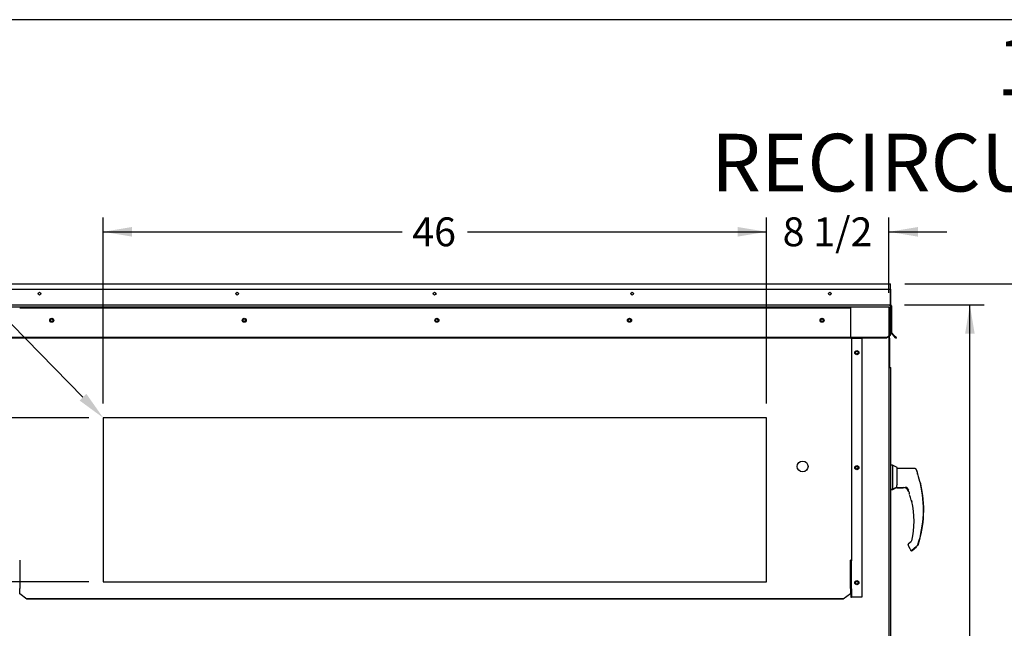
# Paper-space layout 'Layout1' of a CAD drawing. Units: inches. Extents: x 0 to 16.7, y -0.4 to 10.7.
# Drawn here: x 2.1 to 6.2, y 8.1 to 10.7 of the extents above; entities that cross this region are included whole.
import ezdxf
from ezdxf import colors
from ezdxf.entities.mleader import LeaderData, LeaderLine
from ezdxf.enums import TextEntityAlignment as Align
from ezdxf.lldxf.tags import DXFTag
from ezdxf.math import Vec2, Vec3

# ---------------------------------------------------------------- set-up
doc = ezdxf.new("R2010")
doc.units = ezdxf.units.IN
doc.header["$MEASUREMENT"] = 0
for name, color, linetype in [('0122Y-0077_(LH)', 7, 'Continuous'), ('0122Y-0077_(RH)', 7, 'Continuous'), ('0127P-0100', 7, 'Continuous'), ('0506F-2556_BLKHD', 7, 'Continuous'), ('0506F-2559_EVAP_', 7, 'Continuous'), ('0510F-3284_TOP_P', 7, 'Continuous'), ('0510F-3293_TOP_E', 7, 'Continuous'), ('0719F-3216_TOP_L', 7, 'Continuous'), ('0719F-3689_OA_HO', 7, 'Continuous'), ('Default', 7, 'Continuous')]:
    doc.layers.add(name, color=color, linetype=linetype)
doc.styles.add('SEACAD_Arial', font='arial.ttf')
tags = doc.linetypes.add('HIDDEN2', pattern=[0.1875, 0.125, -0.0625]).pattern_tags.tags
tags[6:7] = [DXFTag(74, 4), DXFTag(75, 0), DXFTag(340, '0'), DXFTag(46, 0.0), DXFTag(50, 0.0), DXFTag(44, 0.0), DXFTag(45, 0.0)]
tags[4:5] = [DXFTag(74, 4), DXFTag(75, 0), DXFTag(340, '0'), DXFTag(46, 0.0), DXFTag(50, 0.0), DXFTag(44, 0.0), DXFTag(45, 0.0)]
doc.dimstyles.new('HORIZ', dxfattribs={"dimtxt": 0.12, "dimasz": 0.12, "dimexe": 0.06, "dimexo": 0.06, "dimgap": 0.03, "dimtad": 0, "dimtih": 1, "dimtoh": 1, "dimdec": 3, "dimlfac": 16.666667, "dimzin": 4, "dimdsep": 46, "dimlunit": 5, "dimtxsty": 'SEACAD_Arial', "dimblk1": '_SE_FILLED', "dimblk2": '_SE_FILLED', "dimsah": 1, "dimcen": 0.06, "dimadec": 0, "dimazin": 0, "dimtfac": 0.8, "dimtdec": 0, "dimtofl": 0, "dimtmove": 0, "dimatfit": 3, "dimfxl": 1, "dimfrac": 2, "dimtolj": 1, "dimtzin": 4, "dimarcsym": 0})

# ---------------------------------------------------------------- blocks, each defined once
blk = doc.blocks.new('_DOT')
at = {"color": 0}
blk.add_line((0, 0), (-1, 0), dxfattribs=at)
at = {"color": 0, "const_width": 0.333}
blk.add_lwpolyline([(-0.1665, 0, 1), (0.1665, 0, 1)], format="xyb", close=True, dxfattribs=at)
blk = doc.blocks.new('SE3')
at = {"layer": '0122Y-0077_(LH)', "color": 7, "linetype": 'Continuous'}
for p, q in [((5.7577, 8.7982), (5.7566, 8.7987)), ((5.7577, 8.7953), (5.7577, 8.7982)), ((5.8424, 8.7704), (5.8424, 8.7757)), ((5.8547, 8.7328), (5.8545, 8.7333)), ((5.855, 8.7319), (5.8547, 8.7329)), ((5.855, 8.7319), (5.855, 8.7319)), ((5.7302, 8.7086), (5.7388, 8.7086)), ((5.7388, 8.7086), (5.755, 8.7168)), ((5.7388, 8.7107), (5.7388, 8.7086)), ((5.7562, 8.7155), (5.783, 8.7155)), ((5.8198, 8.455), (5.8376, 8.4696)), ((5.8441, 8.4764), (5.8441, 8.4764))]:
    blk.add_line(p, q, dxfattribs=at)
for centre, radius, start, end in [((5.3959, 8.6235), 0.4722, 19.0921, 20.6566), ((5.3959, 8.6235), 0.4717, 341.831, 13.2838), ((5.8501, 8.7307), 0.00505, 15.8711, 24.7931), ((5.7562, 8.7167), 0.00118, 180, 270)]:
    blk.add_arc(centre, radius, start, end, dxfattribs=at)
for centre, major_axis, ratio, start_param, end_param in [((5.8376, 8.7757), (0.00472, 0), 0.965749, 0, 0.342547), ((5.8397, 8.4731), (-0.000798, 0.000871), 0.544224, 3.037517, 3.153478)]:
    blk.add_ellipse(centre, major_axis=major_axis, ratio=ratio, start_param=start_param, end_param=end_param, dxfattribs=at)
for points, knots in [([(5.8376, 8.7906), (5.8373, 8.791), (5.837, 8.7916), (5.8365, 8.7922), (5.8363, 8.7924)], [0, 0, 0, 0, 0.2442, 0.3941806, 0.3941806, 0.3941806, 0.3941806]), ([(5.8127, 8.4563), (5.8129, 8.456), (5.8132, 8.4555), (5.814, 8.4548), (5.8149, 8.4543), (5.8159, 8.454), (5.817, 8.4539), (5.8181, 8.4541), (5.819, 8.4545), (5.8195, 8.4548), (5.8198, 8.455)], [0, 0, 0, 0, 0.114653, 0.237735, 0.367157, 0.5, 0.632843, 0.762265, 0.885347, 1, 1, 1, 1])]:
    blk.add_open_spline(points, degree=3, knots=knots, dxfattribs=at)
at = {"layer": '0122Y-0077_(RH)', "color": 7, "linetype": 'Continuous'}
for p, q in [((5.7377, 8.8094), (5.7302, 8.8094)), ((5.7377, 8.8094), (5.7377, 8.7102)), ((5.7566, 8.7998), (5.7377, 8.8094)), ((5.7566, 8.7293), (5.7566, 8.7998)), ((5.8321, 8.7953), (5.7566, 8.7953)), ((5.8413, 8.7721), (5.8413, 8.7773)), ((5.7566, 8.7293), (5.7551, 8.7266)), ((5.8536, 8.7345), (5.8534, 8.735)), ((5.854, 8.7336), (5.8537, 8.7345)), ((5.854, 8.7336), (5.854, 8.7336)), ((5.7302, 8.7102), (5.7377, 8.7102)), ((5.7377, 8.7102), (5.7539, 8.7185)), ((5.7539, 8.7214), (5.7539, 8.7184)), ((5.7539, 8.7184), (5.7539, 8.7183)), ((5.7551, 8.7171), (5.7819, 8.7171)), ((5.7987, 8.7137), (5.8003, 8.7119)), ((5.8003, 8.7119), (5.8039, 8.7053)), ((5.8096, 8.6851), (5.8096, 8.6852)), ((5.8157, 8.664), (5.8156, 8.6641)), ((5.8158, 8.6636), (5.8158, 8.6634)), ((5.8168, 8.4924), (5.8039, 8.4819)), ((5.8022, 8.4782), (5.8023, 8.479)), ((5.8023, 8.479), (5.8023, 8.4791)), ((5.8028, 8.4758), (5.81, 8.4634)), ((5.8187, 8.4567), (5.8366, 8.4712)), ((5.8394, 8.4739), (5.8416, 8.4759)), ((5.8431, 8.4781), (5.8431, 8.4781))]:
    blk.add_line(p, q, dxfattribs=at)
for centre, radius, start, end in [((5.3949, 8.6252), 0.4722, 19.0921, 20.6566), ((6.1657, 8.8568), 0.3352, 194.422, 201.5774), ((5.838, 8.7721), 0.00334, 0.0279, 22.667), ((5.7664, 8.7213), 0.0124, 154.8236, 179.6866), ((5.3949, 8.6252), 0.4717, 341.831, 13.2838), ((5.8491, 8.7324), 0.00505, 15.8711, 24.7931), ((5.7551, 8.7183), 0.00118, 180, 270), ((5.7816, 8.6935), 0.0237, 20.0347, 89.2975), ((5.7907, 8.7035), 0.0139, 49.9845, 87.207), ((5.4657, 8.5756), 0.3621, 19.3668, 20.9886), ((5.4657, 8.5756), 0.3609, 18.1103, 18.9995), ((5.7858, 8.6884), 0.0228, 10.565, 18.6318), ((5.722, 8.6487), 0.0949, 9.3198, 22.5414), ((5.4657, 8.5756), 0.3609, 14.1134, 14.1967), ((5.8178, 8.6639), 0.00208, 193.495, 257.0989), ((5.4657, 8.5756), 0.3618, 347.1327, 13.3136), ((5.8069, 8.4782), 0.00472, 129.4519, 169.6315), ((5.8069, 8.4782), 0.00472, 169.6345, 209.8142), ((5.7826, 8.447), 0.0319, 23.147, 30.8739), ((5.8384, 8.4796), 0.0049, 310.5216, 341.7603)]:
    blk.add_arc(centre, radius, start, end, dxfattribs=at)
for centre, major_axis, ratio, start_param, end_param in [((5.8366, 8.7773), (0.00472, 0), 0.965749, 0, 0.342547), ((5.7996, 8.7145), (0.000853, 0.000817), 0.234471, 2.884248, 3.337498), ((5.814, 8.4607), (0.00221, 0.00084), 0.878871, 3.071153, 3.325318), ((5.8386, 8.4748), (-0.000798, 0.000871), 0.544224, 3.037517, 3.153478)]:
    blk.add_ellipse(centre, major_axis=major_axis, ratio=ratio, start_param=start_param, end_param=end_param, dxfattribs=at)
for points, knots in [([(5.8365, 8.7922), (5.8363, 8.7927), (5.8359, 8.7935), (5.8348, 8.7945), (5.8335, 8.7951), (5.8326, 8.7952), (5.8321, 8.7953)], [0, 0, 0, 0, 0.2442, 0.5, 0.7558, 1, 1, 1, 1]), ([(5.7987, 8.7137), (5.7981, 8.7144), (5.7974, 8.715), (5.796, 8.716), (5.7953, 8.7163), (5.7938, 8.717), (5.7931, 8.7172), (5.792, 8.7174), (5.7917, 8.7175), (5.791, 8.7175), (5.7907, 8.7175), (5.7903, 8.7174), (5.7902, 8.7174), (5.7901, 8.7173)], [0, 0, 0, 0, 0.125, 0.125, 0.25, 0.25, 0.375, 0.375, 0.4375, 0.4375, 0.5, 0.5, 0.53125, 0.53125, 0.53125, 0.53125]), ([(5.8178, 8.6589), (5.8177, 8.6595), (5.8175, 8.6601), (5.8172, 8.6612), (5.817, 8.6618), (5.8168, 8.6624), (5.8168, 8.6626), (5.8166, 8.6629), (5.8166, 8.6631), (5.8164, 8.6635), (5.8163, 8.6636), (5.8163, 8.6636)], [0, 0, 0, 0, 0.25, 0.25, 0.5, 0.5, 0.625, 0.625, 0.75, 0.75, 1, 1, 1, 1]), ([(5.8173, 8.662), (5.8173, 8.6619), (5.8172, 8.6619), (5.8173, 8.6616), (5.8174, 8.661), (5.8176, 8.6601), (5.8177, 8.6594), (5.8178, 8.6589)], [0.2889207, 0.2889207, 0.2889207, 0.2889207, 0.3315631, 0.4589132, 0.611231, 0.791025, 1, 1, 1, 1]), ([(5.8117, 8.458), (5.8119, 8.4577), (5.8122, 8.4572), (5.8129, 8.4565), (5.8139, 8.456), (5.8149, 8.4556), (5.816, 8.4556), (5.817, 8.4557), (5.818, 8.4561), (5.8185, 8.4565), (5.8187, 8.4567)], [0, 0, 0, 0, 0.114653, 0.237735, 0.367157, 0.5, 0.632843, 0.762265, 0.885347, 1, 1, 1, 1]), ([(5.8394, 8.4739), (5.839, 8.4735), (5.8386, 8.4732), (5.8379, 8.4725), (5.8376, 8.4723), (5.8371, 8.4718), (5.8369, 8.4716), (5.8366, 8.4713), (5.8366, 8.4712), (5.8366, 8.4712)], [0, 0, 0, 0, 0.125, 0.125, 0.25, 0.25, 0.375, 0.375, 0.4998279, 0.4998279, 0.4998279, 0.4998279])]:
    blk.add_open_spline(points, degree=3, knots=knots, dxfattribs=at)
at = {"layer": '0127P-0100', "color": 7, "linetype": 'Continuous'}
for p, q in [((5.7231, 9.2158), (5.7251, 9.2158)), ((5.7251, 9.2158), (5.7302, 9.2158)), ((5.7302, 6.8158), (5.7302, 9.2158)), ((5.7302, 9.1555), (5.7312, 9.1555)), ((5.7312, 8.8094), (5.7312, 9.1555)), ((5.7312, 7.2886), (5.7312, 8.7086))]:
    blk.add_line(p, q, dxfattribs=at)
at = {"layer": '0506F-2556_BLKHD', "color": 7, "linetype": 'Continuous'}
for q in [(5.7251, 9.347), (5.7231, 9.3382), (5.7251, 9.2158)]:
    blk.add_line((5.7251, 9.3382), q, dxfattribs=at)
at = {"layer": '0506F-2559_EVAP_', "color": 7, "linetype": 'HIDDEN2'}
for p, q in [((5.7171, 9.4672), (1.9502, 9.4672)), ((5.7231, 9.4672), (5.7171, 9.4672)), ((5.7231, 9.4672), (5.7231, 9.3456)), ((5.2136, 9.0069), (2.4536, 9.0069)), ((2.4536, 9.0069), (2.4536, 8.3244)), ((5.2136, 8.3244), (5.2136, 9.0069)), ((2.4536, 8.3244), (5.2136, 8.3244))]:
    blk.add_line(p, q, dxfattribs=at)
at = {"layer": '0506F-2559_EVAP_', "color": 7, "linetype": 'Continuous'}
blk.add_line((5.7231, 9.3456), (5.7231, 6.5311), dxfattribs=at)
for centre in [(2.2397, 9.4129), (3.041, 9.4129), (3.8423, 9.4129), (4.6436, 9.4129), (5.4449, 9.4129), (5.5892, 9.278), (5.5892, 8.7994), (5.5892, 8.3208)]:
    blk.add_circle(centre, 0.00582, dxfattribs=at)
at = {"layer": '0506F-2559_EVAP_', "color": 7, "linetype": 'HIDDEN2'}
blk.add_circle((5.3636, 8.8044), 0.0225, dxfattribs=at)
at = {"layer": '0510F-3284_TOP_P', "color": 7, "linetype": 'Continuous'}
for p, q in [((1.9359, 9.5641), (5.7295, 9.5641)), ((5.7295, 9.5598), (5.7295, 9.5641)), ((5.7295, 9.5416), (5.7295, 9.5598)), ((1.9359, 9.5416), (5.7295, 9.5416)), ((5.7295, 9.5416), (5.7295, 9.4784)), ((5.7295, 9.4784), (5.7295, 9.4762)), ((5.7295, 9.4722), (5.7295, 9.4729)), ((5.7295, 9.4722), (5.7295, 9.3715)), ((5.7338, 9.4722), (5.7338, 9.4705)), ((5.7295, 9.3715), (5.7278, 9.3715)), ((5.7526, 9.3377), (5.752, 9.3383)), ((5.7526, 9.3377), (5.7543, 9.3394)), ((5.7543, 9.3394), (5.7537, 9.34))]:
    blk.add_line(p, q, dxfattribs=at)
blk.add_arc((5.7295, 9.4722), 0.00426, 0, 90, dxfattribs=at)
at = {"layer": '0510F-3293_TOP_E', "color": 7, "linetype": 'Continuous'}
for p, q in [((5.7278, 9.5416), (5.7278, 9.4795)), ((1.9376, 9.4765), (5.7278, 9.4765)), ((5.7278, 9.4795), (5.7278, 9.4765)), ((5.7278, 9.4705), (5.7278, 9.4765)), ((5.7278, 9.4705), (5.7278, 9.3623)), ((5.7308, 9.4705), (5.7308, 9.362)), ((5.7338, 9.4705), (5.7338, 9.362)), ((5.7128, 9.3404), (1.9526, 9.3404)), ((5.7128, 9.3404), (5.7278, 9.351)), ((5.7278, 9.3489), (5.7128, 9.3383)), ((5.7128, 9.3383), (5.7128, 9.3404)), ((5.7278, 9.3623), (5.7278, 9.3596)), ((5.7278, 9.3596), (5.7278, 9.351)), ((5.7278, 9.351), (5.7278, 9.3489)), ((5.7414, 9.3489), (5.7326, 9.3577)), ((5.7435, 9.351), (5.7347, 9.3599)), ((5.7414, 9.3489), (5.7435, 9.351)), ((5.752, 9.3383), (5.7414, 9.3489)), ((5.7435, 9.351), (5.7541, 9.3404)), ((5.7541, 9.3404), (5.752, 9.3383)), ((5.7128, 9.3383), (1.9526, 9.3383))]:
    blk.add_line(p, q, dxfattribs=at)
for centre, radius in [((2.1887, 9.5235), 0.00582), ((3.0107, 9.5235), 0.00582), ((3.8327, 9.5235), 0.00582), ((4.6547, 9.5235), 0.00582), ((5.4767, 9.5235), 0.00582), ((2.2397, 9.4129), 0.0075), ((3.041, 9.4129), 0.0075), ((3.8423, 9.4129), 0.0075), ((4.6436, 9.4129), 0.0075), ((5.4449, 9.4129), 0.0075)]:
    blk.add_circle(centre, radius, dxfattribs=at)
for centre, radius, start, end in [((5.7278, 9.4705), 0.006, 0, 90), ((5.7278, 9.4705), 0.003, 0, 90), ((5.7368, 9.362), 0.006, 180, 225), ((5.7368, 9.362), 0.003, 180, 225)]:
    blk.add_arc(centre, radius, start, end, dxfattribs=at)
at = {"layer": '0719F-3216_TOP_L', "color": 7, "linetype": 'Continuous'}
for centre, start, end in [((2.2391, 9.4122), 0, 136.7588), ((2.2391, 9.4122), 326.0639, 0), ((3.0404, 9.4122), 0, 136.7588), ((3.0404, 9.4122), 326.0639, 0), ((3.8417, 9.4122), 0, 136.7588), ((3.8417, 9.4122), 326.0639, 0), ((4.643, 9.4122), 0, 136.7588), ((4.643, 9.4122), 326.0639, 0), ((5.4443, 9.4122), 0, 136.7588), ((5.4443, 9.4122), 326.0639, 0)]:
    blk.add_arc(centre, 0.00582, start, end, dxfattribs=at)
at = {"layer": '0719F-3689_OA_HO', "color": 7, "linetype": 'Continuous'}
for p, q in [((2.1063, 9.4652), (5.5627, 9.4652)), ((5.5627, 9.4652), (5.5627, 9.3435)), ((5.5674, 9.3376), (5.5661, 9.3376)), ((5.567, 9.3357), (5.5674, 9.3376)), ((5.567, 9.3357), (5.567, 8.4119)), ((5.5689, 9.338), (5.6096, 9.338)), ((5.6096, 9.338), (5.6096, 8.2608)), ((2.1063, 8.4149), (2.1063, 8.4086)), ((2.1063, 8.4086), (2.1063, 8.2987)), ((5.5627, 8.4086), (5.5627, 8.4149)), ((5.5627, 8.2987), (5.5627, 8.4086)), ((5.5646, 8.2958), (5.5646, 8.4119)), ((5.5646, 8.4119), (5.567, 8.4119)), ((5.567, 8.2958), (5.567, 8.4119)), ((2.1063, 8.2987), (2.1063, 8.2961)), ((2.1063, 8.2763), (2.1063, 8.2961)), ((2.1063, 8.2763), (2.1363, 8.2534)), ((2.1063, 8.2748), (2.1063, 8.2763)), ((5.5327, 8.2534), (5.5627, 8.2763)), ((5.5627, 8.2961), (5.5627, 8.2987)), ((5.5627, 8.2961), (5.5627, 8.2763)), ((5.5627, 8.2763), (5.5627, 8.2748)), ((5.567, 8.2958), (5.5646, 8.2958)), ((5.5646, 8.2958), (5.5646, 8.2608)), ((5.567, 8.2958), (5.567, 8.2608)), ((2.1363, 8.2518), (2.1063, 8.2748)), ((5.5327, 8.2534), (2.1363, 8.2534)), ((2.1363, 8.2534), (2.1363, 8.2518)), ((5.5327, 8.2518), (2.1363, 8.2518)), ((5.5627, 8.2748), (5.5327, 8.2518)), ((5.5327, 8.2518), (5.5327, 8.2534)), ((5.5646, 8.2608), (5.567, 8.2608)), ((5.5689, 8.2608), (5.567, 8.2608)), ((5.6096, 8.2608), (5.5689, 8.2608))]:
    blk.add_line(p, q, dxfattribs=at)
for centre in [(2.2394, 9.4129), (3.0407, 9.4129), (3.842, 9.4129), (4.6433, 9.4129), (5.4446, 9.4129), (5.5892, 9.278), (5.5892, 8.7994), (5.5892, 8.3208)]:
    blk.add_circle(centre, 0.00843, dxfattribs=at)
for centre, radius, start, end in [((5.5742, 9.2834), 0.0549, 95.6383, 99.2559), ((5.5714, 9.3267), 0.0116, 102.8079, 110.5251)]:
    blk.add_arc(centre, radius, start, end, dxfattribs=at)
for centre, major_axis, start_param, end_param in [((5.5627, 9.3357), (-0.00426, 0), 3.141593, 4.164026), ((5.5627, 8.4119), (0.00426, 0), 0, 1.570796), ((5.5627, 8.4119), (0.00186, 0), 0, 1.570796)]:
    blk.add_ellipse(centre, major_axis=major_axis, ratio=0.707107, start_param=start_param, end_param=end_param, dxfattribs=at)
blk = doc.blocks.new('DMBLK2259')
at = {"layer": 'Default', "linetype": 'Continuous'}
for points in [[(0.8349, 8.2044), (0.8749, 8.2044), (0.8549, 8.3244)], [(0.8349, 6.3534), (0.8549, 6.2334), (0.8749, 6.3534)]]:
    blk.add_hatch(color=7, dxfattribs=at).paths.add_polyline_path(points)
at = {"layer": 'Default', "color": 7, "linetype": 'Continuous'}
for p, q in [((2.3936, 8.3244), (0.7949, 8.3244)), ((0.8549, 7.6462), (0.8549, 8.3244)), ((0.8549, 6.2334), (0.8549, 7.4422)), ((1.8989, 6.2334), (0.7949, 6.2334))]:
    blk.add_line(p, q, dxfattribs=at)
at = {"layer": 'Default', "color": 7, "linetype": 'Continuous', "style": 'SEACAD_Arial'}
blk.add_text('34 7/8', height=0.12, dxfattribs=at).set_placement((0.6201, 7.6042), align=Align.TOP_LEFT)
blk = doc.blocks.new('_SE_FILLED')
at = {"color": 0}
blk.add_line((0, 0), (-1, 0), dxfattribs=at)
blk.add_solid([(0, 0), (-1, -0.1665), (-1, 0.1665), (0, 0)], dxfattribs=at)
blk = doc.blocks.new('DMBLK2260')
at = {"layer": 'Default', "linetype": 'Continuous'}
for points in [[(0.8349, 8.8869), (0.8749, 8.8869), (0.8549, 9.0069)], [(0.8349, 8.4444), (0.8549, 8.3244), (0.8749, 8.4444)]]:
    blk.add_hatch(color=7, dxfattribs=at).paths.add_polyline_path(points)
at = {"layer": 'Default', "color": 7, "linetype": 'Continuous'}
for p, q in [((2.3936, 9.0069), (0.7949, 9.0069)), ((0.8549, 8.7677), (0.8549, 9.0069)), ((0.8549, 8.3244), (0.8549, 8.5637)), ((2.3936, 8.3244), (0.7949, 8.3244))]:
    blk.add_line(p, q, dxfattribs=at)
at = {"layer": 'Default', "color": 7, "linetype": 'Continuous', "style": 'SEACAD_Arial'}
blk.add_text('11 3/8', height=0.12, dxfattribs=at).set_placement((0.6201, 8.7257), align=Align.TOP_LEFT)
blk = doc.blocks.new('DMBLK2261')
at = {"layer": 'Default', "linetype": 'Continuous'}
for points in [[(2.5736, 9.8008), (2.4536, 9.7808), (2.5736, 9.7608)], [(5.0936, 9.8008), (5.0936, 9.7608), (5.2136, 9.7808)]]:
    blk.add_hatch(color=7, dxfattribs=at).paths.add_polyline_path(points)
at = {"layer": 'Default', "color": 7, "linetype": 'Continuous'}
for p, q in [((2.4536, 9.0669), (2.4536, 9.8408)), ((5.2136, 9.0669), (5.2136, 9.8408)), ((2.4536, 9.7808), (3.6977, 9.7808)), ((3.9695, 9.7808), (5.2136, 9.7808))]:
    blk.add_line(p, q, dxfattribs=at)
at = {"layer": 'Default', "color": 7, "linetype": 'Continuous', "style": 'SEACAD_Arial'}
blk.add_text('46', height=0.12, dxfattribs=at).set_placement((3.7397, 9.8408), align=Align.TOP_LEFT)
blk = doc.blocks.new('DMBLK2266')
at = {"layer": 'Default', "linetype": 'Continuous'}
for points in [[(5.0936, 9.8008), (5.0936, 9.7608), (5.2136, 9.7808)], [(5.8431, 9.8008), (5.7231, 9.7808), (5.8431, 9.7608)]]:
    blk.add_hatch(color=7, dxfattribs=at).paths.add_polyline_path(points)
at = {"layer": 'Default', "color": 7, "linetype": 'Continuous'}
for p, q in [((5.2136, 9.0669), (5.2136, 9.8408)), ((5.7231, 9.5272), (5.7231, 9.8408)), ((4.9736, 9.7808), (5.2136, 9.7808)), ((5.7231, 9.7808), (5.9631, 9.7808))]:
    blk.add_line(p, q, dxfattribs=at)
at = {"layer": 'Default', "color": 7, "linetype": 'Continuous', "style": 'SEACAD_Arial'}
blk.add_text('8 1/2', height=0.12, dxfattribs=at).set_placement((5.2805, 9.8408), align=Align.TOP_LEFT)
blk = doc.blocks.new('DMBLK2286')
at = {"layer": 'Default', "linetype": 'Continuous'}
for points in [[(6.0796, 9.3565), (6.0596, 9.4765), (6.0396, 9.3565)], [(6.0796, 6.3534), (6.0396, 6.3534), (6.0596, 6.2334)]]:
    blk.add_hatch(color=7, dxfattribs=at).paths.add_polyline_path(points)
at = {"layer": 'Default', "color": 7, "linetype": 'Continuous'}
for p, q in [((5.7878, 9.4765), (6.1196, 9.4765)), ((6.0596, 7.957), (6.0596, 9.4765)), ((6.0596, 6.2334), (6.0596, 7.753)), ((5.768, 6.2334), (6.1196, 6.2334))]:
    blk.add_line(p, q, dxfattribs=at)
at = {"layer": 'Default', "color": 7, "linetype": 'Continuous', "style": 'SEACAD_Arial'}
blk.add_text('54', height=0.12, dxfattribs=at).set_placement((5.9657, 7.915), align=Align.TOP_LEFT)
blk = doc.blocks.new('DMBLK2287')
at = {"layer": 'Default', "linetype": 'Continuous'}
for points in [[(6.5363, 9.4441), (6.5163, 9.5641), (6.4963, 9.4441)], [(6.5363, 6.3534), (6.4963, 6.3534), (6.5163, 6.2334)]]:
    blk.add_hatch(color=7, dxfattribs=at).paths.add_polyline_path(points)
at = {"layer": 'Default', "color": 7, "linetype": 'Continuous'}
for p, q in [((5.7895, 9.5641), (6.5763, 9.5641)), ((6.5163, 9.5641), (6.5163, 8.477)), ((6.5163, 8.273), (6.5163, 6.2334)), ((5.768, 6.2334), (6.5763, 6.2334))]:
    blk.add_line(p, q, dxfattribs=at)
at = {"layer": 'Default', "color": 7, "linetype": 'Continuous', "style": 'SEACAD_Arial'}
blk.add_text('55 1/2', height=0.12, dxfattribs=at).set_placement((6.2815, 8.435), align=Align.TOP_LEFT)

psp = doc.layouts.get("Layout1")

# ---------------------------------------------------------------- linework, layer by layer
at = {"layer": 'Default', "color": 7, "linetype": 'Continuous'}
psp.add_line((16.655475, 10.663556), (0.405475, 10.663556), dxfattribs=at)

# ---------------------------------------------------------------- block references
at = {"layer": 'Default'}
psp.add_blockref('SE3', (0, 0), dxfattribs=at)

# ---------------------------------------------------------------- dimensions: what is measured, and where the dimension line sits
at = {"layer": 'Default', "color": 7, "linetype": 'Continuous'}
for base, p1, p2, angle, text, picture, middle, dimtype in [((2.453631, 9.780769), (2.453631, 9.006904), (5.213631, 9.006904), 360, '\\A1;<>\\P ', 'DMBLK2261', (3.833631, 9.780769), 161), ((6.51627, 6.233446), (5.729545, 9.5641), (5.707955, 6.233446), 90, '\\A1;<>', 'DMBLK2287', (6.51627, 8.374974), 160), ((6.059612, 9.4765), (5.707955, 6.233446), (5.727805, 9.4765), 90, '\\A1;<>', 'DMBLK2286', (6.059612, 7.854973), 160), ((0.854915, 8.324404), (2.453631, 8.324404), (2.453631, 9.006904), 90, '\\A1;<>', 'DMBLK2260', (0.854915, 8.665654), 161), ((0.854915, 8.324404), (1.958915, 6.233446), (2.453631, 8.324404), 90, '\\A1;<>', 'DMBLK2259', (0.854915, 7.544173), 160)]:
    dim = psp.add_linear_dim(base=base, p1=p1, p2=p2, angle=angle, text=text, dimstyle='HORIZ', dxfattribs=at)
    dim.commit()
    dim.dimension.update_dxf_attribs({"geometry": picture, "text_midpoint": middle, "dimtype": dimtype})
dim = psp.add_linear_dim(base=(5.723079, 9.780769), p1=(5.213631, 9.006904), p2=(5.723079, 9.467224), text='\\A1;<>', dimstyle='HORIZ', dxfattribs=at)
dim.commit()
dim.dimension.update_dxf_attribs({"geometry": 'DMBLK2266', "text_midpoint": (5.468355, 9.780769), "dimtype": 160})

# ---------------------------------------------------------------- leaders
ml = psp.add_multileader_mtext('Standard', dxfattribs=at)
ml.set_content('{\\pxsm0.9;\\fArial|b0||i0||c0|p34;\\W1.;   100% OUTSIDE AIR WITH \\PRECIRCULATING OPTION OR MIXED AIR\\P}', color=256)
ml.set_leader_properties()
ml.set_arrow_properties(name='DOT')
ml.build(insert=Vec2(0, 0))
ml.multileader.update_dxf_attribs({"leader_type": 0, "dogleg_length": 0, "arrow_head_size": 0.24})
ctx = ml.context
ctx.base_point, ctx.char_height, ctx.arrow_head_size, ctx.landing_gap_size = Vec3(4.61966, 10.466705), 0.24, 0.24, 0.084
ctx.text_align_type = 1
notes = []
notes.append((ctx, [(0, (0, 0, 0), (0, 0), (1, 0), 1, [])]))
ctx.mtext.insert, ctx.mtext.alignment = Vec3(7.945792, 10.588745), 2
ml = psp.add_multileader_mtext('Standard', dxfattribs=at)
ml.set_content('{\\pxsm0.9;\\fArial|b0||i0||c0|p34;\\W1.;OUTSIDE AIR\\PINTAKE\\P}', color=256)
ml.set_leader_properties()
ml.build(insert=Vec2(0, 0))
ml.multileader.update_dxf_attribs({"dogleg_length": 0.085156, "arrow_head_size": 0.12})
ctx = ml.context
ctx.base_point, ctx.char_height, ctx.arrow_head_size, ctx.landing_gap_size = Vec3(0.523719, 9.721859), 0.12, 0.12, 0.042
ctx.text_align_type = 2
notes.append((ctx, [(0, (1, 1, 0), (1.752927, 9.721859), (-1, 0), 0.085156, [(0, [(2.453631, 9.006904)], 0, [])])]))
ctx.mtext.insert, ctx.mtext.alignment = Vec3(1.625771, 9.781859), 3
for ctx, leaders in notes:
    for number, flags, end, landing, length, lines in leaders:
        leader = LeaderData()
        leader.index, (leader.has_last_leader_line, leader.has_dogleg_vector, leader.attachment_direction) = number, flags
        leader.last_leader_point, leader.dogleg_vector, leader.dogleg_length = Vec3(end), Vec3(landing), length
        for number, points, colour, breaks in lines:
            line = LeaderLine()
            line.index, line.vertices, line.color, line.breaks = number, Vec3.list(points), colors.encode_raw_color(colour), breaks
            leader.lines.append(line)
        ctx.leaders.append(leader)

doc.saveas('drawing.dxf')
